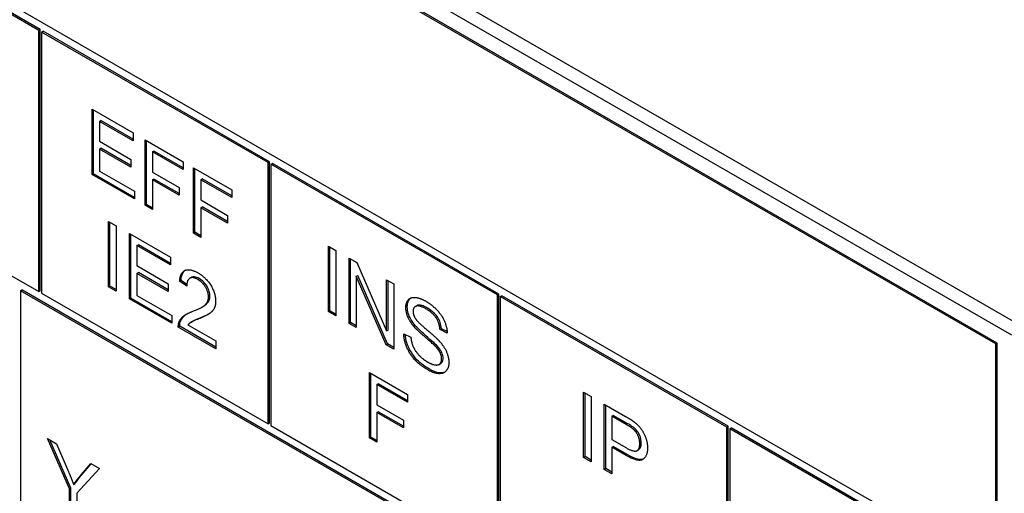
# Model space of a CAD drawing. Units: millimetres. Extents: x 194 to 2612, y 24 to 3405.
# Drawn here: x 920 to 944, y 2599 to 2610 of the extents above; entities that cross this region are included whole.
import ezdxf

# ---------------------------------------------------------------- set-up
doc = ezdxf.new("R2010")
doc.units = ezdxf.units.MM
doc.header["$LTSCALE"] = 12.5
doc.layers.add('Visible Edges(Hillmar_metric)', color=7, linetype='Continuous', lineweight=25)

msp = doc.modelspace()

# ---------------------------------------------------------------- linework, layer by layer
at = {"layer": 'Visible Edges(Hillmar_metric)'}
for p, q in [((895.134, 2631.254), (944.631, 2602.677)), ((894.816, 2631.07), (944.313, 2602.493)), ((943.924, 2602.269), (895.134, 2630.438)), ((943.96, 2602.289), (895.169, 2630.458)), ((895.134, 2624.722), (943.924, 2596.553)), ((920.024, 2610.107), (908.71, 2616.639)), ((920.059, 2610.127), (908.746, 2616.659)), ((908.71, 2610.107), (920.024, 2603.575)), ((920.024, 2610.107), (920.059, 2610.127)), ((920.024, 2603.575), (920.024, 2610.107)), ((920.059, 2603.595), (920.059, 2610.127)), ((920.095, 2610.066), (920.13, 2610.087)), ((920.095, 2610.066), (920.095, 2603.534)), ((925.752, 2606.8), (920.095, 2610.066)), ((925.787, 2606.821), (920.13, 2610.087)), ((921.355, 2606.5), (921.355, 2608.133)), ((921.355, 2608.133), (922.379, 2607.542)), ((921.39, 2606.521), (921.39, 2608.113)), ((921.542, 2607.832), (921.577, 2607.853)), ((922.379, 2607.349), (921.542, 2607.832)), ((921.542, 2607.832), (921.542, 2607.333)), ((922.379, 2607.39), (921.577, 2607.853)), ((922.379, 2607.542), (922.379, 2607.349)), ((921.542, 2607.333), (922.326, 2606.881)), ((922.678, 2605.736), (922.678, 2607.369)), ((922.678, 2607.369), (923.633, 2606.818)), ((922.714, 2605.757), (922.714, 2607.349)), ((921.542, 2607.14), (921.577, 2607.161)), ((922.326, 2606.688), (921.542, 2607.14)), ((921.542, 2607.14), (921.542, 2606.585)), ((922.326, 2606.729), (921.577, 2607.161)), ((922.866, 2607.068), (922.901, 2607.088)), ((923.633, 2606.625), (922.866, 2607.068)), ((922.866, 2607.068), (922.866, 2606.563)), ((923.633, 2606.666), (922.901, 2607.088)), ((922.326, 2606.881), (922.326, 2606.688)), ((923.633, 2606.818), (923.633, 2606.625)), ((925.752, 2606.8), (925.787, 2606.821)), ((925.752, 2600.268), (925.752, 2606.8)), ((925.787, 2600.289), (925.787, 2606.821)), ((925.822, 2606.759), (925.858, 2606.78)), ((925.822, 2606.759), (925.822, 2600.227)), ((931.479, 2603.493), (925.822, 2606.759)), ((931.515, 2603.514), (925.858, 2606.78)), ((921.355, 2606.5), (921.39, 2606.521)), ((922.411, 2605.931), (921.39, 2606.521)), ((921.542, 2606.585), (922.411, 2606.083)), ((922.866, 2606.563), (923.53, 2606.179)), ((923.886, 2605.039), (923.886, 2606.672)), ((923.886, 2606.672), (924.841, 2606.121)), ((923.921, 2605.06), (923.921, 2606.652)), ((922.411, 2605.891), (921.355, 2606.5)), ((922.866, 2606.37), (922.901, 2606.39)), ((923.53, 2605.986), (922.866, 2606.37)), ((922.866, 2606.37), (922.866, 2605.628)), ((923.53, 2606.027), (922.901, 2606.39)), ((924.073, 2606.371), (924.108, 2606.391)), ((924.841, 2605.928), (924.073, 2606.371)), ((924.073, 2606.371), (924.073, 2605.866)), ((924.841, 2605.969), (924.108, 2606.391)), ((922.411, 2606.083), (922.411, 2605.891)), ((923.53, 2606.179), (923.53, 2605.986)), ((924.841, 2606.121), (924.841, 2605.928)), ((924.073, 2605.866), (924.737, 2605.482)), ((922.678, 2605.736), (922.714, 2605.757)), ((922.866, 2605.628), (922.678, 2605.736)), ((922.866, 2605.669), (922.714, 2605.757)), ((924.073, 2605.673), (924.108, 2605.693)), ((924.737, 2605.289), (924.073, 2605.673)), ((924.073, 2605.673), (924.073, 2604.931)), ((924.737, 2605.33), (924.108, 2605.693)), ((921.766, 2603.693), (921.766, 2605.326)), ((921.766, 2605.326), (921.954, 2605.218)), ((921.802, 2603.713), (921.802, 2605.305)), ((924.737, 2605.482), (924.737, 2605.289)), ((921.954, 2605.218), (921.954, 2603.585)), ((923.886, 2605.039), (923.921, 2605.06)), ((924.073, 2604.931), (923.886, 2605.039)), ((924.073, 2604.972), (923.921, 2605.06)), ((922.287, 2603.392), (922.287, 2605.025)), ((922.287, 2605.025), (923.311, 2604.434)), ((922.322, 2603.413), (922.322, 2605.005)), ((922.475, 2604.724), (922.51, 2604.744)), ((923.311, 2604.241), (922.475, 2604.724)), ((922.475, 2604.724), (922.475, 2604.225)), ((923.311, 2604.282), (922.51, 2604.744)), ((927.259, 2603.077), (927.259, 2604.71)), ((927.259, 2604.71), (927.446, 2604.602)), ((927.294, 2603.098), (927.294, 2604.69)), ((927.446, 2604.602), (927.446, 2602.969)), ((923.311, 2604.434), (923.311, 2604.241)), ((927.774, 2602.78), (927.774, 2604.413)), ((927.774, 2604.413), (927.966, 2604.302)), ((927.809, 2602.8), (927.809, 2604.392)), ((927.966, 2604.302), (928.71, 2602.591)), ((922.475, 2604.225), (923.258, 2603.773)), ((922.475, 2604.032), (922.51, 2604.052)), ((923.258, 2603.62), (922.51, 2604.052)), ((923.258, 2603.58), (922.475, 2604.032)), ((922.475, 2604.032), (922.475, 2603.477)), ((923.541, 2603.836), (923.576, 2603.856)), ((923.72, 2603.712), (923.541, 2603.836)), ((923.722, 2603.755), (923.576, 2603.856)), ((923.796, 2603.908), (923.831, 2603.929)), ((927.953, 2603.959), (927.988, 2603.979)), ((928.697, 2602.247), (927.953, 2603.959)), ((927.953, 2603.959), (927.953, 2602.677)), ((928.732, 2602.268), (927.988, 2603.979)), ((928.71, 2602.591), (928.71, 2603.873)), ((928.71, 2603.873), (928.889, 2603.769)), ((928.745, 2602.611), (928.745, 2603.852)), ((919.564, 2603.595), (919.6, 2603.616)), ((919.564, 2603.595), (919.564, 2595.349)), ((932.292, 2596.247), (919.564, 2603.595)), ((932.328, 2596.267), (919.6, 2603.616)), ((920.024, 2603.575), (920.059, 2603.595)), ((921.766, 2603.693), (921.802, 2603.713)), ((921.954, 2603.585), (921.766, 2603.693)), ((921.954, 2603.625), (921.802, 2603.713)), ((923.258, 2603.773), (923.258, 2603.58)), ((928.889, 2603.769), (928.889, 2602.136)), ((920.095, 2603.534), (925.752, 2600.268)), ((922.287, 2603.392), (922.322, 2603.413)), ((923.343, 2602.782), (922.287, 2603.392)), ((923.343, 2602.823), (922.322, 2603.413)), ((922.475, 2603.477), (923.343, 2602.975)), ((931.479, 2603.493), (931.515, 2603.514)), ((931.479, 2596.961), (931.479, 2603.493)), ((931.515, 2596.982), (931.515, 2603.514)), ((931.55, 2603.452), (931.585, 2603.473)), ((931.55, 2603.452), (931.55, 2596.921)), ((937.207, 2600.187), (931.55, 2603.452)), ((937.242, 2600.207), (931.585, 2603.473)), ((924.086, 2603.18), (924.122, 2603.2)), ((927.259, 2603.077), (927.294, 2603.098)), ((927.446, 2602.969), (927.259, 2603.077)), ((927.446, 2603.01), (927.294, 2603.098)), ((929.428, 2603.201), (929.463, 2603.222)), ((923.343, 2602.975), (923.343, 2602.782)), ((923.832, 2602.813), (923.868, 2602.833)), ((923.508, 2602.687), (923.544, 2602.708)), ((924.443, 2602.148), (923.508, 2602.687)), ((924.443, 2602.188), (923.544, 2602.708)), ((923.75, 2602.741), (924.443, 2602.341)), ((927.774, 2602.78), (927.809, 2602.8)), ((927.953, 2602.677), (927.774, 2602.78)), ((927.953, 2602.717), (927.809, 2602.8)), ((928.71, 2602.591), (928.745, 2602.611)), ((930.044, 2602.627), (930.079, 2602.647)), ((930.223, 2602.54), (930.044, 2602.627)), ((930.221, 2602.578), (930.079, 2602.647)), ((924.443, 2602.341), (924.443, 2602.148)), ((929.139, 2602.517), (929.315, 2602.433)), ((928.697, 2602.247), (928.732, 2602.268)), ((928.889, 2602.136), (928.697, 2602.247)), ((928.889, 2602.177), (928.732, 2602.268)), ((929.919, 2602.215), (929.954, 2602.235)), ((943.924, 2602.269), (943.96, 2602.289)), ((943.924, 2596.553), (943.924, 2602.269)), ((943.96, 2596.574), (943.96, 2602.289)), ((930.024, 2601.755), (930.059, 2601.776)), ((928.28, 2599.918), (928.28, 2601.551)), ((928.28, 2601.551), (929.235, 2601)), ((928.315, 2599.939), (928.315, 2601.531)), ((928.467, 2601.25), (928.503, 2601.27)), ((929.235, 2600.807), (928.467, 2601.25)), ((928.467, 2601.25), (928.467, 2600.745)), ((929.235, 2600.848), (928.503, 2601.27)), ((929.235, 2601), (929.235, 2600.807)), ((933.629, 2599.427), (933.629, 2601.06)), ((933.629, 2601.06), (933.817, 2600.952)), ((933.665, 2599.448), (933.665, 2601.04)), ((933.817, 2600.952), (933.817, 2599.319)), ((928.467, 2600.745), (929.131, 2600.361)), ((934.146, 2599.129), (934.146, 2600.762)), ((934.146, 2600.762), (934.679, 2600.454)), ((934.181, 2599.15), (934.181, 2600.742)), ((928.467, 2600.552), (928.503, 2600.572)), ((929.131, 2600.168), (928.467, 2600.552)), ((928.467, 2600.552), (928.467, 2599.81)), ((929.131, 2600.209), (928.503, 2600.572)), ((929.131, 2600.361), (929.131, 2600.168)), ((934.333, 2600.461), (934.368, 2600.481)), ((934.333, 2600.461), (934.333, 2599.877)), ((934.695, 2600.252), (934.333, 2600.461)), ((934.731, 2600.272), (934.368, 2600.481)), ((925.752, 2600.268), (925.787, 2600.289)), ((925.822, 2600.227), (931.479, 2596.961)), ((937.207, 2600.187), (937.242, 2600.207)), ((937.207, 2593.655), (937.207, 2600.187)), ((937.242, 2593.675), (937.242, 2600.207)), ((937.278, 2600.146), (937.313, 2600.166)), ((937.278, 2600.146), (937.278, 2593.614)), ((943.924, 2596.308), (937.278, 2600.146)), ((943.96, 2596.329), (937.313, 2600.166)), ((920.787, 2598.644), (920.242, 2599.9)), ((920.242, 2599.9), (920.469, 2599.768)), ((920.822, 2598.664), (920.301, 2599.866)), ((928.28, 2599.918), (928.315, 2599.939)), ((928.467, 2599.81), (928.28, 2599.918)), ((928.467, 2599.851), (928.315, 2599.939)), ((934.333, 2599.877), (934.699, 2599.666)), ((920.469, 2599.768), (920.748, 2599.114)), ((934.333, 2599.684), (934.368, 2599.705)), ((934.696, 2599.475), (934.333, 2599.684)), ((934.333, 2599.684), (934.333, 2599.021)), ((934.732, 2599.495), (934.368, 2599.705)), ((934.966, 2599.6), (935.002, 2599.62)), ((933.629, 2599.427), (933.665, 2599.448)), ((933.817, 2599.319), (933.629, 2599.427)), ((933.817, 2599.36), (933.665, 2599.448)), ((921.539, 2599.15), (920.975, 2598.536)), ((921.047, 2598.954), (921.322, 2599.276)), ((921.082, 2598.975), (921.334, 2599.269)), ((921.322, 2599.276), (921.539, 2599.15)), ((934.146, 2599.129), (934.181, 2599.15)), ((934.333, 2599.021), (934.146, 2599.129)), ((934.333, 2599.062), (934.181, 2599.15)), ((920.787, 2598.644), (920.822, 2598.664)), ((920.787, 2597.952), (920.787, 2598.644)), ((920.822, 2597.972), (920.822, 2598.664)), ((920.893, 2598.755), (920.928, 2598.775)), ((920.975, 2598.536), (920.975, 2597.844))]:
    msp.add_line(p, q, dxfattribs=at)
msp.add_ellipse((916.243, 2675.018), major_axis=(43.75, 75.777), ratio=0.57735, start_param=0.215305, end_param=3.141593, dxfattribs=at)
for points, degree in [([(923.541, 2603.836), (923.559, 2604.056), (923.798, 2604.159), (924, 2604.043)], 2), ([(923.995, 2603.88), (923.87, 2603.952), (923.721, 2603.864), (923.72, 2603.712)], 2), ([(924.262, 2603.443), (924.262, 2603.563), (924.114, 2603.811), (923.995, 2603.88)], 2), ([(924, 2604.043), (924.203, 2603.925), (924.441, 2603.528), (924.441, 2603.335)], 2), ([(923.87, 2603.082), (924.1, 2603.168), (924.262, 2603.329), (924.262, 2603.443)], 2), ([(924.441, 2603.335), (924.441, 2603.237), (924.372, 2603.087), (924.21, 2602.972), (924.023, 2602.896)], 2), ([(929.191, 2603.173), (929.191, 2603.297), (929.313, 2603.441), (929.547, 2603.418), (929.691, 2603.335)], 2), ([(929.691, 2603.335), (929.848, 2603.244), (930.088, 2602.988), (930.219, 2602.685), (930.223, 2602.54)], 2), ([(923.529, 2602.815), (923.564, 2602.905), (923.722, 2603.027), (923.87, 2603.082)], 2), ([(929.392, 2602.702), (929.291, 2602.822), (929.191, 2603.06), (929.191, 2603.173)], 2), ([(929.698, 2603.14), (929.528, 2603.238), (929.372, 2603.184), (929.372, 2603.084)], 2), ([(929.372, 2603.084), (929.372, 2602.995), (929.426, 2602.906)], 2), ([(930.044, 2602.627), (930.03, 2602.79), (929.862, 2603.046), (929.698, 2603.14)], 2), ([(923.508, 2602.687), (923.506, 2602.761), (923.529, 2602.815)], 2), ([(924.023, 2602.896), (923.867, 2602.836), (923.779, 2602.779), (923.75, 2602.741)], 2), ([(924.059, 2602.917), (923.989, 2602.89), (923.909, 2602.857), (923.868, 2602.833)], 3), ([(924.259, 2603.009), (924.21, 2602.982), (924.145, 2602.952), (924.059, 2602.917)], 3), ([(929.426, 2602.906), (929.481, 2602.818), (929.94, 2602.434), (930.025, 2602.34)], 2), ([(929.919, 2602.215), (929.862, 2602.274), (929.471, 2602.608), (929.392, 2602.702)], 2), ([(929.742, 2601.616), (929.549, 2601.727), (929.291, 2602.006), (929.143, 2602.35), (929.139, 2602.517)], 2), ([(929.315, 2602.433), (929.328, 2602.302), (929.42, 2602.092), (929.613, 2601.884), (929.734, 2601.814)], 2), ([(930.025, 2602.34), (930.148, 2602.204), (930.265, 2601.934), (930.265, 2601.803)], 2), ([(930.085, 2601.889), (930.085, 2601.966), (930.009, 2602.125), (929.919, 2602.215)], 2), ([(929.734, 2601.814), (929.84, 2601.752), (930.005, 2601.731), (930.085, 2601.813), (930.085, 2601.889)], 2), ([(930.265, 2601.803), (930.265, 2601.673), (930.136, 2601.517), (929.893, 2601.529), (929.742, 2601.616)], 2), ([(934.679, 2600.454), (934.82, 2600.373), (934.895, 2600.314)], 2), ([(934.87, 2600.136), (934.822, 2600.178), (934.695, 2600.252)], 2), ([(935.033, 2599.771), (935.033, 2599.873), (934.943, 2600.071), (934.87, 2600.136)], 2), ([(934.895, 2600.314), (934.999, 2600.233), (935.139, 2600.04), (935.226, 2599.788), (935.226, 2599.666)], 2), ([(935.226, 2599.666), (935.226, 2599.458), (934.996, 2599.302), (934.696, 2599.475)], 2), ([(934.699, 2599.666), (934.881, 2599.561), (935.033, 2599.629), (935.033, 2599.771)], 2), ([(920.748, 2599.114), (920.827, 2598.932), (920.893, 2598.755)], 2), ([(920.893, 2598.755), (920.956, 2598.846), (921.047, 2598.954)], 2)]:
    msp.add_open_spline(points, degree=degree, dxfattribs=at)
for points, knots in [([(923.576, 2603.856), (923.581, 2603.922), (923.594, 2603.984), (923.634, 2604.064), (923.654, 2604.089), (923.679, 2604.108)], [-0.15293443, -0.15293443, -0.15293443, -0.15293443, -0.10083679, -0.10083679, -0.06776144, -0.06776144, -0.06776144, -0.06776144]), ([(924.031, 2603.9), (923.99, 2603.924), (923.949, 2603.94), (923.881, 2603.947), (923.854, 2603.942), (923.831, 2603.929)], [-0.09458122, -0.09458122, -0.09458122, -0.09458122, -0.06214361, -0.06214361, -0.03649507, -0.03649507, -0.03649507, -0.03649507]), ([(924.297, 2603.464), (924.297, 2603.501), (924.292, 2603.54), (924.267, 2603.622), (924.249, 2603.662), (924.21, 2603.731), (924.184, 2603.77), (924.11, 2603.848), (924.07, 2603.877), (924.031, 2603.9)], [-0.07943601, -0.07943601, -0.07943601, -0.07943601, -0.05660033, -0.05660033, -0.03397951, -0.03397951, -0.0167877, -0.0167877, 0, 0, 0, 0]), ([(924.122, 2603.2), (924.153, 2603.218), (924.181, 2603.237), (924.247, 2603.295), (924.268, 2603.334), (924.29, 2603.392), (924.297, 2603.425), (924.297, 2603.464)], [-0.03405, -0.03405, -0.03405, -0.03405, -0.0275228, -0.0275228, -0.0141559, -0.0141559, 0, 0, 0, 0]), ([(929.227, 2603.193), (929.227, 2603.223), (929.23, 2603.251), (929.241, 2603.304), (929.249, 2603.327), (929.272, 2603.371), (929.289, 2603.396), (929.315, 2603.415)], [-0.08515878, -0.08515878, -0.08515878, -0.08515878, -0.07554877, -0.07554877, -0.06599137, -0.06599137, -0.05564324, -0.05564324, -0.05564324, -0.05564324]), ([(929.427, 2602.722), (929.389, 2602.768), (929.352, 2602.818), (929.283, 2602.938), (929.263, 2602.992), (929.235, 2603.088), (929.227, 2603.142), (929.227, 2603.193)], [-0.04184089, -0.04184089, -0.04184089, -0.04184089, -0.03157795, -0.03157795, -0.01877509, -0.01877509, 0, 0, 0, 0]), ([(929.733, 2603.161), (929.696, 2603.182), (929.658, 2603.202), (929.591, 2603.227), (929.561, 2603.236), (929.5, 2603.24), (929.479, 2603.231), (929.463, 2603.222)], [-0.04581263, -0.04581263, -0.04581263, -0.04581263, -0.03692278, -0.03692278, -0.0296998, -0.0296998, -0.02079735, -0.02079735, -0.02079735, -0.02079735]), ([(930.079, 2602.647), (930.075, 2602.697), (930.065, 2602.751), (930.033, 2602.846), (930.014, 2602.886), (929.972, 2602.955), (929.944, 2602.994), (929.848, 2603.088), (929.789, 2603.129), (929.733, 2603.161)], [-0.100263, -0.100263, -0.100263, -0.100263, -0.0679265, -0.0679265, -0.0430085, -0.0430085, -0.0235576, -0.0235576, 0, 0, 0, 0]), ([(923.544, 2602.708), (923.543, 2602.732), (923.544, 2602.755), (923.551, 2602.798), (923.557, 2602.817), (923.564, 2602.835)], [-0.01749569, -0.01749569, -0.01749569, -0.01749569, -0.00874432, -0.00874432, 0, 0, 0, 0]), ([(923.564, 2602.835), (923.59, 2602.9), (923.63, 2602.949), (923.692, 2602.997), (923.706, 2603.007), (923.721, 2603.016)], [-0.05401704, -0.05401704, -0.05401704, -0.05401704, -0.03199399, -0.03199399, -0.02582209, -0.02582209, -0.02582209, -0.02582209]), ([(929.954, 2602.235), (929.887, 2602.305), (929.713, 2602.447), (929.533, 2602.611), (929.47, 2602.671), (929.427, 2602.722)], [-0.06578296, -0.06578296, -0.06578296, -0.06578296, -0.02066494, -0.02066494, 0, 0, 0, 0]), ([(929.778, 2601.636), (929.675, 2601.696), (929.565, 2601.773), (929.411, 2601.933), (929.362, 2601.996), (929.267, 2602.154), (929.235, 2602.235), (929.194, 2602.365), (929.181, 2602.434), (929.176, 2602.499)], [-0.08883471, -0.08883471, -0.08883471, -0.08883471, -0.06292443, -0.06292443, -0.04749201, -0.04749201, -0.02798319, -0.02798319, -0.00457895, -0.00457895, -0.00457895, -0.00457895]), ([(930.12, 2601.909), (930.12, 2601.927), (930.119, 2601.946), (930.112, 2601.984), (930.107, 2602.003), (930.086, 2602.064), (930.066, 2602.096), (930.027, 2602.157), (929.99, 2602.199), (929.954, 2602.235)], [-0.02745043, -0.02745043, -0.02745043, -0.02745043, -0.02463606, -0.02463606, -0.02194487, -0.02194487, -0.01606603, -0.01606603, 0, 0, 0, 0]), ([(930.059, 2601.776), (930.084, 2601.79), (930.097, 2601.811), (930.115, 2601.851), (930.12, 2601.878), (930.12, 2601.909)], [-0.01989278, -0.01989278, -0.01989278, -0.01989278, -0.0114543, -0.0114543, 0, 0, 0, 0]), ([(930.166, 2601.562), (930.123, 2601.543), (930.075, 2601.54), (929.949, 2601.553), (929.864, 2601.587), (929.778, 2601.636)], [-0.05753619, -0.05753619, -0.05753619, -0.05753619, -0.0367049, -0.0367049, 0, 0, 0, 0]), ([(934.905, 2600.157), (934.887, 2600.173), (934.861, 2600.191), (934.804, 2600.229), (934.765, 2600.253), (934.731, 2600.272)], [-0.0243288, -0.0243288, -0.0243288, -0.0243288, -0.01448759, -0.01448759, 0, 0, 0, 0]), ([(935.068, 2599.791), (935.068, 2599.82), (935.065, 2599.851), (935.053, 2599.913), (935.044, 2599.943), (935.023, 2599.995), (935.006, 2600.033), (934.956, 2600.106), (934.932, 2600.133), (934.905, 2600.157)], [-0.07013456, -0.07013456, -0.07013456, -0.07013456, -0.04759785, -0.04759785, -0.02647282, -0.02647282, -0.01166243, -0.01166243, 0, 0, 0, 0]), ([(935.002, 2599.62), (935.002, 2599.621), (935.003, 2599.621), (935.023, 2599.633), (935.038, 2599.652), (935.063, 2599.708), (935.068, 2599.748), (935.068, 2599.791)], [-0.02820436, -0.02820436, -0.02820436, -0.02820436, -0.02792942, -0.02792942, -0.01577142, -0.01577142, 0, 0, 0, 0]), ([(935.12, 2599.387), (935.117, 2599.385), (935.114, 2599.384), (935.075, 2599.372), (935.03, 2599.374), (934.905, 2599.403), (934.814, 2599.447), (934.732, 2599.495)], [-0.05607105, -0.05607105, -0.05607105, -0.05607105, -0.05547661, -0.05547661, -0.03510045, -0.03510045, 0, 0, 0, 0]), ([(920.928, 2598.775), (920.951, 2598.808), (920.974, 2598.84), (921.026, 2598.906), (921.054, 2598.941), (921.082, 2598.975)], [-0.04132603, -0.04132603, -0.04132603, -0.04132603, -0.02201416, -0.02201416, 0, 0, 0, 0])]:
    msp.add_open_spline(points, degree=3, knots=knots, dxfattribs=at)

doc.saveas('drawing.dxf')
